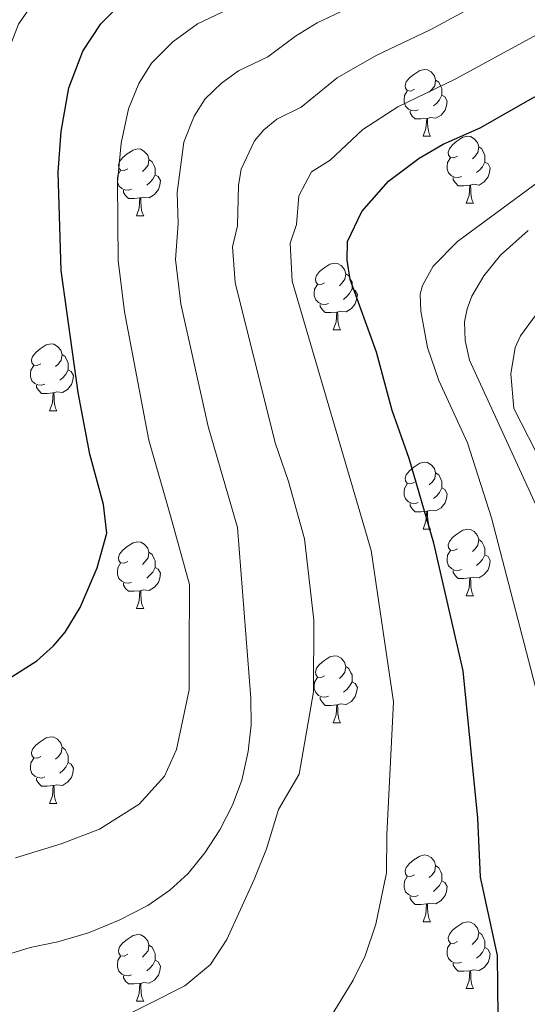
# Model space of a CAD drawing. Units: metres. Extents: x 650549 to 655069, y 4745880 to 4748948.
# Drawn here: x 651646 to 651723, y 4748193 to 4748341 of the extents above; entities that cross this region are included whole.
import ezdxf

# ---------------------------------------------------------------- set-up
doc = ezdxf.new("R2010")
doc.units = ezdxf.units.M
doc.header["$MEASUREMENT"] = 0
for name, color, linetype, lineweight in [('Level 21', 19, 'Continuous', 0), ('Level 36', 19, 'Continuous', 40), ('Level 4', 36, 'Continuous', 30), ('Level 5', 36, 'Continuous', 0)]:
    doc.layers.add(name, color=color, linetype=linetype, lineweight=lineweight)

msp = doc.modelspace()

# ---------------------------------------------------------------- linework, layer by layer
at = {"layer": 'Level 21', "color": 19, "linetype": 'Continuous', "lineweight": 0}
msp.add_polyline3d([(651751.24, 4748188.72, 938.96), (651749.13, 4748196.87, 938.16), (651746.99, 4748206.51, 936.37), (651746.07, 4748210.37, 935.96), (651739.19, 4748235.81, 935.88), (651735.56, 4748251.36, 936.06), (651734.37, 4748255.18, 936.1), (651731.79, 4748260.96, 936.11), (651728.28, 4748267.01, 936), (651720.49, 4748282.17, 936), (651720.04, 4748287.4, 936.04), (651720.69, 4748291.36, 936.17), (651721.48, 4748293.1, 936.23), (651723.85, 4748296.33, 936.22), (651731.79, 4748304.83, 937.14), (651741.09, 4748312.65, 937.44), (651746.56, 4748316.94, 938.27), (651754.85, 4748322.99, 938.38), (651761.66, 4748327.8, 939.31), (651764.95, 4748329.91, 939.65), (651767.53, 4748331.12, 939.87), (651780.81, 4748335.27, 941.98), (651792.43, 4748338, 942.27), (651799.95, 4748340.81, 942.27)], dxfattribs=at)
at = {"layer": 'Level 36', "color": 92, "linetype": 'Continuous', "lineweight": 0}
for points in [[(651705.55, 4748330.14), (651705.02, 4748329.87), (651704.49, 4748329.93), (651704.23, 4748330.3), (651704.17, 4748330.72), (651704.33, 4748331.24), (651704.81, 4748331.84), (651705.45, 4748332.37), (651706.35, 4748332.95), (651707.09, 4748333.11), (651707.52, 4748333.06), (651708.05, 4748332.74), (651708.58, 4748332.16), (651708.74, 4748331.52), (651708.63, 4748330.67), (651708.2, 4748330.14), (651707.78, 4748329.71)], [(651708.74, 4748331.52), (651709.21, 4748331.2), (651709.53, 4748330.56), (651709.69, 4748330.24), (651709.69, 4748329.66), (651709.69, 4748329.24), (651709.32, 4748328.55), (651708.9, 4748328.07), (651708.42, 4748327.65)], [(651706.14, 4748327.06), (651705.71, 4748326.9), (651705.13, 4748326.96), (651704.65, 4748327.17), (651704.23, 4748327.59), (651704.01, 4748328.18), (651704.01, 4748328.6), (651704.07, 4748329.18), (651704.49, 4748329.87)], [(651709.69, 4748329.24), (651710.14, 4748328.99), (651710.49, 4748328.37), (651710.38, 4748327.65), (651710.17, 4748327.01), (651709.58, 4748326.27), (651708.79, 4748325.79), (651707.94, 4748325.89), (651707.51, 4748325.76)], [(651707.4, 4748325.76), (651706.51, 4748325.68), (651705.66, 4748325.68), (651705.24, 4748326.11), (651704.92, 4748326.58), (651704.92, 4748326.9)], [(651706.85, 4748323.08), (651707.29, 4748324.24), (651707.4, 4748325.76), (651707.51, 4748325.76), (651707.54, 4748325.18), (651707.58, 4748324.49), (651707.65, 4748323.88), (651707.76, 4748323.48), (651707.98, 4748323.08)], [(651706.85, 4748323.08), (651707.98, 4748323.08)], [(651712.03, 4748320.1), (651711.5, 4748319.84), (651710.97, 4748319.89), (651710.7, 4748320.26), (651710.65, 4748320.69), (651710.81, 4748321.21), (651711.29, 4748321.8), (651711.92, 4748322.33), (651712.82, 4748322.92), (651713.57, 4748323.08), (651713.99, 4748323.02), (651714.52, 4748322.71), (651715.05, 4748322.12), (651715.21, 4748321.48), (651715.1, 4748320.63), (651714.68, 4748320.1), (651714.26, 4748319.68)], [(651662.47, 4748318.2), (651661.94, 4748317.93), (651661.41, 4748317.99), (651661.15, 4748318.36), (651661.09, 4748318.78), (651661.25, 4748319.3), (651661.73, 4748319.9), (651662.37, 4748320.43), (651663.27, 4748321.01), (651664.01, 4748321.17), (651664.44, 4748321.12), (651664.97, 4748320.8), (651665.5, 4748320.22), (651665.66, 4748319.58), (651665.55, 4748318.73), (651665.12, 4748318.2), (651664.7, 4748317.77)], [(651715.21, 4748321.48), (651715.69, 4748321.17), (651716, 4748320.53), (651716.16, 4748320.21), (651716.16, 4748319.63), (651716.16, 4748319.2), (651715.79, 4748318.51), (651715.37, 4748318.03), (651714.89, 4748317.61)], [(651665.66, 4748319.58), (651666.13, 4748319.26), (651666.45, 4748318.62), (651666.61, 4748318.3), (651666.61, 4748317.72), (651666.61, 4748317.3), (651666.24, 4748316.61), (651665.82, 4748316.13), (651665.34, 4748315.71)], [(651712.61, 4748317.02), (651712.19, 4748316.86), (651711.6, 4748316.92), (651711.13, 4748317.13), (651710.7, 4748317.56), (651710.49, 4748318.14), (651710.49, 4748318.56), (651710.54, 4748319.15), (651710.97, 4748319.84)], [(651716.16, 4748319.2), (651716.62, 4748318.95), (651716.96, 4748318.34), (651716.85, 4748317.61), (651716.64, 4748316.97), (651716.06, 4748316.23), (651715.26, 4748315.75), (651714.41, 4748315.86), (651713.98, 4748315.73)], [(651663.06, 4748315.12), (651662.63, 4748314.96), (651662.05, 4748315.02), (651661.57, 4748315.23), (651661.15, 4748315.65), (651660.93, 4748316.24), (651660.93, 4748316.66), (651660.99, 4748317.24), (651661.41, 4748317.93)], [(651666.61, 4748317.3), (651667.06, 4748317.05), (651667.41, 4748316.43), (651667.3, 4748315.71), (651667.09, 4748315.07), (651666.5, 4748314.33), (651665.71, 4748313.85), (651664.86, 4748313.95), (651664.43, 4748313.82)], [(651713.87, 4748315.73), (651712.98, 4748315.64), (651712.14, 4748315.64), (651711.71, 4748316.07), (651711.39, 4748316.55), (651711.39, 4748316.86)], [(651664.32, 4748313.82), (651663.43, 4748313.74), (651662.58, 4748313.74), (651662.16, 4748314.17), (651661.84, 4748314.64), (651661.84, 4748314.96)], [(651713.33, 4748313.04), (651713.76, 4748314.2), (651713.87, 4748315.73), (651713.98, 4748315.73), (651714.02, 4748315.14), (651714.05, 4748314.46), (651714.12, 4748313.84), (651714.24, 4748313.44), (651714.45, 4748313.04)], [(651663.77, 4748311.14), (651664.21, 4748312.3), (651664.32, 4748313.82), (651664.43, 4748313.82), (651664.46, 4748313.24), (651664.5, 4748312.55), (651664.57, 4748311.94), (651664.68, 4748311.54), (651664.9, 4748311.14)], [(651713.33, 4748313.04), (651714.45, 4748313.04)], [(651663.77, 4748311.14), (651664.9, 4748311.14)], [(651692.05, 4748301.05), (651691.52, 4748300.79), (651690.99, 4748300.85), (651690.72, 4748301.21), (651690.67, 4748301.64), (651690.83, 4748302.16), (651691.31, 4748302.75), (651691.94, 4748303.29), (651692.84, 4748303.87), (651693.59, 4748304.03), (651694.01, 4748303.97), (651694.54, 4748303.66), (651695.07, 4748303.07), (651695.23, 4748302.43), (651695.12, 4748301.59), (651694.7, 4748301.05), (651694.28, 4748300.63)], [(651695.23, 4748302.43), (651695.71, 4748302.12), (651696.02, 4748301.48), (651696.18, 4748301.16), (651696.18, 4748300.58), (651696.18, 4748300.15), (651695.81, 4748299.47), (651695.39, 4748298.99), (651694.91, 4748298.57)], [(651692.63, 4748297.97), (651692.21, 4748297.81), (651691.62, 4748297.87), (651691.15, 4748298.09), (651690.72, 4748298.51), (651690.51, 4748299.09), (651690.51, 4748299.51), (651690.56, 4748300.1), (651690.99, 4748300.79)], [(651696.18, 4748300.15), (651696.64, 4748299.91), (651696.98, 4748299.29), (651696.87, 4748298.57), (651696.66, 4748297.93), (651696.08, 4748297.19), (651695.28, 4748296.71), (651694.43, 4748296.81), (651694, 4748296.68)], [(651693.89, 4748296.68), (651693, 4748296.59), (651692.16, 4748296.59), (651691.73, 4748297.03), (651691.41, 4748297.5), (651691.41, 4748297.81)], [(651693.35, 4748293.99), (651693.78, 4748295.15), (651693.89, 4748296.68), (651694, 4748296.68), (651694.04, 4748296.09), (651694.07, 4748295.41), (651694.14, 4748294.79), (651694.26, 4748294.39), (651694.47, 4748293.99)], [(651693.35, 4748293.99), (651694.47, 4748293.99)], [(651649.41, 4748288.91), (651648.88, 4748288.65), (651648.35, 4748288.71), (651648.09, 4748289.07), (651648.03, 4748289.5), (651648.19, 4748290.02), (651648.67, 4748290.61), (651649.31, 4748291.15), (651650.21, 4748291.73), (651650.95, 4748291.89), (651651.38, 4748291.83), (651651.91, 4748291.52), (651652.44, 4748290.93), (651652.6, 4748290.29), (651652.49, 4748289.45), (651652.06, 4748288.91), (651651.64, 4748288.49)], [(651652.6, 4748290.29), (651653.07, 4748289.98), (651653.39, 4748289.34), (651653.55, 4748289.02), (651653.55, 4748288.44), (651653.55, 4748288.01), (651653.18, 4748287.33), (651652.76, 4748286.85), (651652.28, 4748286.43)], [(651650, 4748285.84), (651649.57, 4748285.68), (651648.99, 4748285.74), (651648.51, 4748285.95), (651648.09, 4748286.37), (651647.87, 4748286.96), (651647.87, 4748287.38), (651647.93, 4748287.96), (651648.35, 4748288.65)], [(651653.55, 4748288.01), (651654, 4748287.77), (651654.35, 4748287.15), (651654.24, 4748286.43), (651654.03, 4748285.79), (651653.44, 4748285.05), (651652.65, 4748284.57), (651651.8, 4748284.67), (651651.37, 4748284.54)], [(651651.26, 4748284.54), (651650.37, 4748284.46), (651649.52, 4748284.46), (651649.1, 4748284.89), (651648.78, 4748285.36), (651648.78, 4748285.68)], [(651650.71, 4748281.86), (651651.15, 4748283.02), (651651.26, 4748284.54), (651651.37, 4748284.54), (651651.4, 4748283.96), (651651.44, 4748283.27), (651651.51, 4748282.66), (651651.62, 4748282.26), (651651.84, 4748281.86)], [(651650.71, 4748281.86), (651651.84, 4748281.86)], [(651705.55, 4748271.15), (651705.02, 4748270.88), (651704.49, 4748270.94), (651704.23, 4748271.31), (651704.17, 4748271.73), (651704.33, 4748272.25), (651704.81, 4748272.85), (651705.45, 4748273.38), (651706.35, 4748273.96), (651707.09, 4748274.12), (651707.52, 4748274.07), (651708.05, 4748273.75), (651708.58, 4748273.17), (651708.74, 4748272.53), (651708.63, 4748271.68), (651708.2, 4748271.15), (651707.78, 4748270.72)], [(651708.74, 4748272.53), (651709.21, 4748272.21), (651709.53, 4748271.57), (651709.69, 4748271.25), (651709.69, 4748270.67), (651709.69, 4748270.25), (651709.32, 4748269.56), (651708.9, 4748269.08), (651708.42, 4748268.66)], [(651706.14, 4748268.07), (651705.71, 4748267.91), (651705.13, 4748267.97), (651704.65, 4748268.18), (651704.23, 4748268.6), (651704.01, 4748269.19), (651704.01, 4748269.61), (651704.07, 4748270.19), (651704.49, 4748270.88)], [(651709.69, 4748270.25), (651710.14, 4748270), (651710.49, 4748269.38), (651710.38, 4748268.66), (651710.17, 4748268.02), (651709.58, 4748267.28), (651708.79, 4748266.8), (651707.94, 4748266.9), (651707.51, 4748266.77)], [(651707.4, 4748266.77), (651706.51, 4748266.69), (651705.66, 4748266.69), (651705.24, 4748267.12), (651704.92, 4748267.59), (651704.92, 4748267.91)], [(651706.85, 4748264.09), (651707.29, 4748265.25), (651707.4, 4748266.77), (651707.51, 4748266.77), (651707.54, 4748266.19), (651707.58, 4748265.5), (651707.65, 4748264.89), (651707.76, 4748264.49), (651707.98, 4748264.09)], [(651706.85, 4748264.09), (651707.98, 4748264.09)], [(651712.03, 4748261.11), (651711.5, 4748260.85), (651710.97, 4748260.9), (651710.7, 4748261.27), (651710.65, 4748261.7), (651710.81, 4748262.22), (651711.29, 4748262.81), (651711.92, 4748263.34), (651712.82, 4748263.93), (651713.57, 4748264.09), (651713.99, 4748264.03), (651714.52, 4748263.72), (651715.05, 4748263.13), (651715.21, 4748262.49), (651715.1, 4748261.64), (651714.68, 4748261.11), (651714.26, 4748260.69)], [(651662.47, 4748259.21), (651661.94, 4748258.94), (651661.41, 4748259), (651661.15, 4748259.37), (651661.09, 4748259.79), (651661.25, 4748260.31), (651661.73, 4748260.91), (651662.37, 4748261.44), (651663.27, 4748262.02), (651664.01, 4748262.18), (651664.44, 4748262.13), (651664.97, 4748261.81), (651665.5, 4748261.23), (651665.66, 4748260.59), (651665.55, 4748259.74), (651665.12, 4748259.21), (651664.7, 4748258.78)], [(651715.21, 4748262.49), (651715.69, 4748262.18), (651716, 4748261.54), (651716.16, 4748261.22), (651716.16, 4748260.64), (651716.16, 4748260.21), (651715.79, 4748259.52), (651715.37, 4748259.04), (651714.89, 4748258.62)], [(651665.66, 4748260.59), (651666.13, 4748260.27), (651666.45, 4748259.63), (651666.61, 4748259.31), (651666.61, 4748258.73), (651666.61, 4748258.31), (651666.24, 4748257.62), (651665.82, 4748257.14), (651665.34, 4748256.72)], [(651712.61, 4748258.03), (651712.19, 4748257.87), (651711.6, 4748257.93), (651711.13, 4748258.14), (651710.7, 4748258.57), (651710.49, 4748259.15), (651710.49, 4748259.57), (651710.54, 4748260.16), (651710.97, 4748260.85)], [(651716.16, 4748260.21), (651716.62, 4748259.96), (651716.96, 4748259.35), (651716.85, 4748258.62), (651716.64, 4748257.98), (651716.06, 4748257.24), (651715.26, 4748256.76), (651714.41, 4748256.87), (651713.98, 4748256.74)], [(651663.06, 4748256.13), (651662.63, 4748255.97), (651662.05, 4748256.03), (651661.57, 4748256.24), (651661.15, 4748256.66), (651660.93, 4748257.25), (651660.93, 4748257.67), (651660.99, 4748258.25), (651661.41, 4748258.94)], [(651666.61, 4748258.31), (651667.06, 4748258.06), (651667.41, 4748257.44), (651667.3, 4748256.72), (651667.09, 4748256.08), (651666.5, 4748255.34), (651665.71, 4748254.86), (651664.86, 4748254.96), (651664.43, 4748254.83)], [(651713.87, 4748256.74), (651712.98, 4748256.65), (651712.14, 4748256.65), (651711.71, 4748257.08), (651711.39, 4748257.56), (651711.39, 4748257.87)], [(651713.33, 4748254.05), (651713.76, 4748255.21), (651713.87, 4748256.74), (651713.98, 4748256.74), (651714.02, 4748256.15), (651714.05, 4748255.47), (651714.12, 4748254.85), (651714.24, 4748254.45), (651714.45, 4748254.05)], [(651664.32, 4748254.83), (651663.43, 4748254.75), (651662.58, 4748254.75), (651662.16, 4748255.18), (651661.84, 4748255.65), (651661.84, 4748255.97)], [(651663.77, 4748252.15), (651664.21, 4748253.31), (651664.32, 4748254.83), (651664.43, 4748254.83), (651664.46, 4748254.25), (651664.5, 4748253.56), (651664.57, 4748252.95), (651664.68, 4748252.55), (651664.9, 4748252.15)], [(651713.33, 4748254.05), (651714.45, 4748254.05)], [(651663.77, 4748252.15), (651664.9, 4748252.15)], [(651692.05, 4748242.06), (651691.52, 4748241.8), (651690.99, 4748241.85), (651690.72, 4748242.22), (651690.67, 4748242.65), (651690.83, 4748243.17), (651691.31, 4748243.76), (651691.94, 4748244.29), (651692.84, 4748244.88), (651693.59, 4748245.04), (651694.01, 4748244.98), (651694.54, 4748244.67), (651695.07, 4748244.08), (651695.23, 4748243.44), (651695.12, 4748242.59), (651694.7, 4748242.06), (651694.28, 4748241.64)], [(651695.23, 4748243.44), (651695.71, 4748243.13), (651696.02, 4748242.49), (651696.18, 4748242.17), (651696.18, 4748241.59), (651696.18, 4748241.16), (651695.81, 4748240.47), (651695.39, 4748239.99), (651694.91, 4748239.57)], [(651692.63, 4748238.98), (651692.21, 4748238.82), (651691.62, 4748238.88), (651691.15, 4748239.09), (651690.72, 4748239.52), (651690.51, 4748240.1), (651690.51, 4748240.52), (651690.56, 4748241.11), (651690.99, 4748241.8)], [(651696.18, 4748241.16), (651696.64, 4748240.91), (651696.98, 4748240.3), (651696.87, 4748239.57), (651696.66, 4748238.93), (651696.08, 4748238.19), (651695.28, 4748237.71), (651694.43, 4748237.82), (651694, 4748237.69)], [(651693.89, 4748237.69), (651693, 4748237.6), (651692.16, 4748237.6), (651691.73, 4748238.03), (651691.41, 4748238.51), (651691.41, 4748238.82)], [(651693.35, 4748235), (651693.78, 4748236.16), (651693.89, 4748237.69), (651694, 4748237.69), (651694.04, 4748237.1), (651694.07, 4748236.42), (651694.14, 4748235.8), (651694.26, 4748235.4), (651694.47, 4748235)], [(651693.35, 4748235), (651694.47, 4748235)], [(651649.41, 4748229.93), (651648.88, 4748229.66), (651648.35, 4748229.71), (651648.09, 4748230.09), (651648.03, 4748230.51), (651648.19, 4748231.03), (651648.67, 4748231.63), (651649.31, 4748232.15), (651650.21, 4748232.74), (651650.95, 4748232.9), (651651.38, 4748232.85), (651651.91, 4748232.53), (651652.44, 4748231.95), (651652.6, 4748231.31), (651652.49, 4748230.45), (651652.06, 4748229.93), (651651.64, 4748229.5)], [(651652.6, 4748231.31), (651653.07, 4748230.99), (651653.39, 4748230.35), (651653.55, 4748230.03), (651653.55, 4748229.45), (651653.55, 4748229.03), (651653.18, 4748228.33), (651652.76, 4748227.85), (651652.28, 4748227.43)], [(651650, 4748226.85), (651649.57, 4748226.69), (651648.99, 4748226.75), (651648.51, 4748226.95), (651648.09, 4748227.38), (651647.87, 4748227.97), (651647.87, 4748228.39), (651647.93, 4748228.97), (651648.35, 4748229.66)], [(651653.55, 4748229.03), (651654, 4748228.77), (651654.35, 4748228.16), (651654.24, 4748227.43), (651654.03, 4748226.79), (651653.44, 4748226.05), (651652.65, 4748225.57), (651651.8, 4748225.68), (651651.37, 4748225.55)], [(651651.26, 4748225.55), (651650.37, 4748225.47), (651649.52, 4748225.47), (651649.1, 4748225.89), (651648.78, 4748226.37), (651648.78, 4748226.69)], [(651650.71, 4748222.87), (651651.15, 4748224.03), (651651.26, 4748225.55), (651651.37, 4748225.55), (651651.4, 4748224.97), (651651.44, 4748224.28), (651651.51, 4748223.67), (651651.62, 4748223.27), (651651.84, 4748222.87)], [(651650.71, 4748222.87), (651651.84, 4748222.87)], [(651705.55, 4748212.15), (651705.02, 4748211.89), (651704.49, 4748211.95), (651704.23, 4748212.31), (651704.17, 4748212.74), (651704.33, 4748213.26), (651704.81, 4748213.85), (651705.45, 4748214.39), (651706.35, 4748214.97), (651707.09, 4748215.13), (651707.51, 4748215.07), (651708.05, 4748214.76), (651708.57, 4748214.17), (651708.73, 4748213.53), (651708.63, 4748212.69), (651708.2, 4748212.15), (651707.78, 4748211.73)], [(651708.73, 4748213.53), (651709.21, 4748213.22), (651709.53, 4748212.58), (651709.69, 4748212.26), (651709.69, 4748211.68), (651709.69, 4748211.25), (651709.31, 4748210.57), (651708.89, 4748210.09), (651708.41, 4748209.67)], [(651706.13, 4748209.07), (651705.71, 4748208.91), (651705.13, 4748208.97), (651704.65, 4748209.19), (651704.23, 4748209.61), (651704.01, 4748210.19), (651704.01, 4748210.61), (651704.07, 4748211.2), (651704.49, 4748211.89)], [(651709.69, 4748211.25), (651710.14, 4748211.01), (651710.49, 4748210.39), (651710.37, 4748209.67), (651710.17, 4748209.03), (651709.58, 4748208.29), (651708.79, 4748207.81), (651707.93, 4748207.91), (651707.51, 4748207.78)], [(651707.39, 4748207.78), (651706.51, 4748207.69), (651705.66, 4748207.69), (651705.23, 4748208.13), (651704.91, 4748208.6), (651704.91, 4748208.91)], [(651706.85, 4748205.09), (651707.29, 4748206.25), (651707.39, 4748207.78), (651707.51, 4748207.78), (651707.54, 4748207.19), (651707.57, 4748206.51), (651707.65, 4748205.89), (651707.76, 4748205.49), (651707.97, 4748205.09)], [(651706.85, 4748205.09), (651707.97, 4748205.09)], [(651712.03, 4748202.12), (651711.49, 4748201.85), (651710.97, 4748201.91), (651710.7, 4748202.28), (651710.65, 4748202.71), (651710.81, 4748203.23), (651711.29, 4748203.82), (651711.92, 4748204.35), (651712.82, 4748204.93), (651713.57, 4748205.09), (651713.99, 4748205.04), (651714.52, 4748204.73), (651715.05, 4748204.14), (651715.21, 4748203.5), (651715.1, 4748202.65), (651714.67, 4748202.12), (651714.25, 4748201.69)], [(651662.47, 4748200.22), (651661.94, 4748199.95), (651661.41, 4748200.01), (651661.15, 4748200.38), (651661.09, 4748200.8), (651661.25, 4748201.32), (651661.73, 4748201.92), (651662.37, 4748202.45), (651663.27, 4748203.03), (651664.01, 4748203.19), (651664.44, 4748203.14), (651664.97, 4748202.82), (651665.5, 4748202.24), (651665.66, 4748201.6), (651665.55, 4748200.75), (651665.12, 4748200.22), (651664.7, 4748199.79)], [(651715.21, 4748203.5), (651715.69, 4748203.19), (651716, 4748202.55), (651716.16, 4748202.23), (651716.16, 4748201.65), (651716.16, 4748201.22), (651715.79, 4748200.53), (651715.37, 4748200.05), (651714.89, 4748199.63)], [(651665.66, 4748201.6), (651666.13, 4748201.28), (651666.45, 4748200.64), (651666.61, 4748200.32), (651666.61, 4748199.74), (651666.61, 4748199.32), (651666.24, 4748198.63), (651665.82, 4748198.15), (651665.34, 4748197.73)], [(651712.61, 4748199.04), (651712.19, 4748198.88), (651711.6, 4748198.94), (651711.13, 4748199.15), (651710.7, 4748199.58), (651710.49, 4748200.16), (651710.49, 4748200.58), (651710.54, 4748201.17), (651710.97, 4748201.86)], [(651716.16, 4748201.22), (651716.61, 4748200.97), (651716.96, 4748200.35), (651716.85, 4748199.63), (651716.64, 4748198.99), (651716.05, 4748198.25), (651715.26, 4748197.77), (651714.41, 4748197.88), (651713.98, 4748197.75)], [(651663.06, 4748197.14), (651662.63, 4748196.98), (651662.05, 4748197.04), (651661.57, 4748197.25), (651661.15, 4748197.67), (651660.93, 4748198.26), (651660.93, 4748198.68), (651660.99, 4748199.26), (651661.41, 4748199.95)], [(651666.61, 4748199.32), (651667.06, 4748199.07), (651667.41, 4748198.45), (651667.3, 4748197.73), (651667.09, 4748197.09), (651666.5, 4748196.35), (651665.71, 4748195.87), (651664.86, 4748195.97), (651664.43, 4748195.84)], [(651713.87, 4748197.75), (651712.98, 4748197.66), (651712.13, 4748197.66), (651711.71, 4748198.09), (651711.39, 4748198.57), (651711.39, 4748198.88)], [(651713.33, 4748195.06), (651713.76, 4748196.22), (651713.87, 4748197.75), (651713.98, 4748197.75), (651714.01, 4748197.16), (651714.05, 4748196.48), (651714.12, 4748195.86), (651714.23, 4748195.46), (651714.45, 4748195.06)], [(651664.32, 4748195.84), (651663.43, 4748195.76), (651662.58, 4748195.76), (651662.16, 4748196.19), (651661.84, 4748196.66), (651661.84, 4748196.98)], [(651663.77, 4748193.16), (651664.21, 4748194.32), (651664.32, 4748195.84), (651664.43, 4748195.84), (651664.46, 4748195.26), (651664.5, 4748194.57), (651664.57, 4748193.96), (651664.68, 4748193.56), (651664.9, 4748193.16)], [(651713.33, 4748195.06), (651714.45, 4748195.06)], [(651663.77, 4748193.16), (651664.9, 4748193.16)]]:
    msp.add_lwpolyline(points, dxfattribs=at)
at = {"layer": 'Level 4', "color": 36, "linetype": 'Continuous', "lineweight": 30}
for points in [[(651602.34, 4748224.89, 975), (651619.32, 4748231.67, 975), (651631.59, 4748235.89, 975), (651644.55, 4748241.59, 975), (651648.84, 4748244.27, 975), (651651.32, 4748246.54, 975), (651653.08, 4748248.6, 975), (651655.33, 4748252.32, 975), (651657.88, 4748258.24, 975), (651659.33, 4748263.47, 975), (651658.86, 4748267.75, 975), (651656.8, 4748275.35, 975), (651655.05, 4748284.59, 975), (651652.47, 4748302.94, 975), (651652, 4748317.7, 975), (651652.48, 4748323.81, 975), (651653.61, 4748330.33, 975), (651655.75, 4748335.84, 975), (651658.42, 4748339.97, 975), (651662.16, 4748343.66, 975)], [(651715.06, 4748220.64, 950), (651712.89, 4748242.8, 950), (651708.48, 4748261.98, 950), (651704.79, 4748274.67, 950), (651702.19, 4748281.88, 950), (651699.87, 4748290.63, 950), (651695.92, 4748301.57, 950), (651695.47, 4748304.47, 950), (651695.52, 4748307.29, 950), (651697.64, 4748311.77, 950), (651701.66, 4748316.34, 950), (651706.29, 4748319.77, 950), (651709.88, 4748321.89, 950), (651715.44, 4748324.32, 950), (651723.34, 4748328.87, 950), (651730.88, 4748332.76, 950), (651740.06, 4748336.51, 950), (651755.93, 4748342.3, 950)], [(651685.7, 4748117.52, 950), (651686.64, 4748119.67, 950), (651688.82, 4748129.66, 950), (651690.27, 4748144.95, 950), (651691.03, 4748149.89, 950), (651693.47, 4748158.86, 950), (651695.35, 4748163.04, 950), (651698.6, 4748166.85, 950), (651709.75, 4748174.77, 950), (651712.6, 4748177.48, 950), (651715.26, 4748181.15, 950), (651717.31, 4748185.71, 950), (651718.14, 4748190.8, 950), (651718.03, 4748200.05, 950), (651715.51, 4748211.79, 950), (651715.06, 4748220.64, 950)]]:
    msp.add_polyline3d(points, dxfattribs=at)
at = {"layer": 'Level 5', "color": 36, "linetype": 'Continuous', "lineweight": 0}
for points in [[(651639.05, 4748198.55, 965), (651647.81, 4748201.26, 965), (651651.97, 4748202.09, 965), (651656.56, 4748203.44, 965), (651661.18, 4748205.33, 965), (651665.49, 4748207.56, 965), (651668.79, 4748209.83, 965), (651671.57, 4748212.37, 965), (651674.08, 4748215.48, 965), (651676.31, 4748218.91, 965), (651678.2, 4748222.61, 965), (651679.62, 4748226.35, 965), (651680.55, 4748230.69, 965), (651681, 4748234.68, 965), (651680.99, 4748238.67, 965), (651678.96, 4748264.33, 965), (651674.55, 4748279.51, 965), (651670.48, 4748297.92, 965), (651669.66, 4748304.55, 965), (651670.07, 4748309.96, 965), (651669.92, 4748314.62, 965), (651670.89, 4748322.2, 965), (651672.44, 4748326.08, 965), (651674.11, 4748328.69, 965), (651676.56, 4748331.04, 965), (651679.12, 4748332.9, 965), (651683.55, 4748335.03, 965), (651687.67, 4748338.13, 965), (651690.96, 4748340.09, 965), (651704.22, 4748346.42, 965)], [(651660.26, 4748190.01, 960), (651671.08, 4748195.47, 960), (651674.91, 4748198.68, 960), (651677.37, 4748202.46, 960), (651681.47, 4748211.43, 960), (651683.31, 4748216.08, 960), (651685.12, 4748221.96, 960), (651688.22, 4748227.28, 960), (651690.4, 4748239.62, 960), (651690.44, 4748250.39, 960), (651689.02, 4748262.61, 960), (651686.62, 4748271.21, 960), (651684.65, 4748277.01, 960), (651678.63, 4748301.11, 960), (651678.22, 4748306.46, 960), (651678.96, 4748309.61, 960), (651679.1, 4748315.67, 960), (651679.53, 4748318.13, 960), (651681.53, 4748322.41, 960), (651682.94, 4748324.04, 960), (651684.89, 4748325.62, 960), (651688.54, 4748327.43, 960), (651693.95, 4748331.84, 960), (651699.83, 4748335.2, 960), (651707.94, 4748339.04, 960), (651722.15, 4748346.77, 960)], [(651445.05, 4748275.95, 980), (651466.44, 4748266.64, 980), (651474.13, 4748262.69, 980), (651533.68, 4748229.11, 980), (651541.24, 4748225.83, 980), (651545.07, 4748224.74, 980), (651548.27, 4748224.22, 980), (651551, 4748225.46, 980), (651579.85, 4748229.25, 980), (651610.53, 4748238.37, 980), (651618.76, 4748241.41, 980), (651624.69, 4748244.49, 980), (651629.51, 4748247.91, 980), (651635.38, 4748253.18, 980), (651640.11, 4748260.06, 980), (651641.83, 4748263.33, 980), (651642.47, 4748267.67, 980), (651643.27, 4748270.72, 980), (651643.55, 4748273.65, 980), (651642.82, 4748293.12, 980), (651643.54, 4748331.31, 980), (651644.43, 4748335.6, 980), (651646.07, 4748339.93, 980), (651649.83, 4748345.35, 980)], [(651691.81, 4748188.89, 955), (651696.35, 4748196.31, 955), (651698.16, 4748199.98, 955), (651699.75, 4748204.73, 955), (651701.34, 4748212.45, 955), (651701.41, 4748218.23, 955), (651702.41, 4748238.12, 955), (651699.07, 4748260.88, 955), (651687.21, 4748301.32, 955), (651686.89, 4748307.02, 955), (651687.86, 4748309.82, 955), (651688.19, 4748314.14, 955), (651690.09, 4748317.71, 955), (651692.92, 4748319.49, 955), (651697.8, 4748324.09, 955), (651703.06, 4748327.48, 955), (651711.66, 4748331.66, 955), (651726.75, 4748339.87, 955), (651737.78, 4748344.49, 955)], [(651736.71, 4748189.41, 945), (651735.01, 4748196.74, 945), (651728.25, 4748220.42, 945), (651725.98, 4748231.66, 945), (651717.15, 4748265.77, 945), (651713.52, 4748277.05, 945), (651709.21, 4748286.42, 945), (651707.53, 4748291.33, 945), (651706.51, 4748296.8, 945), (651706.43, 4748299.36, 945), (651706.76, 4748300.64, 945), (651708.37, 4748303.58, 945), (651712.02, 4748307.28, 945), (651723.64, 4748315.83, 945), (651735.22, 4748322.71, 945), (651752.97, 4748330.46, 945), (651760.93, 4748334.67, 945), (651765.72, 4748336.73, 945), (651772.58, 4748339.1, 945), (651791.61, 4748344.7, 945)], [(651645.59, 4748214.7, 970), (651652.45, 4748216.83, 970), (651658.22, 4748219.02, 970), (651664.21, 4748222.76, 970), (651668, 4748226.98, 970), (651669.79, 4748230.96, 970), (651671.7, 4748239.96, 970), (651671.71, 4748245.34, 970), (651671.75, 4748255.74, 970), (651668.91, 4748266.06, 970), (651665.67, 4748277.43, 970), (651662, 4748296.7, 970), (651661.02, 4748304.44, 970), (651660.96, 4748316.16, 970), (651661.51, 4748322.04, 970), (651662.58, 4748327.21, 970), (651664.12, 4748331.02, 970), (651666.04, 4748334.08, 970), (651669.26, 4748337.28, 970), (651672.95, 4748339.94, 970), (651678.57, 4748342.61, 970)], [(651723.83, 4748267.63, 940), (651713.83, 4748289.43, 940), (651713.2, 4748292.41, 940), (651713.09, 4748295.22, 940), (651713.46, 4748297.15, 940), (651714.2, 4748299.06, 940), (651716, 4748302.11, 940), (651718.47, 4748305.2, 940), (651722.63, 4748308.91, 940)]]:
    msp.add_polyline3d(points, dxfattribs=at)

doc.saveas('drawing.dxf')
